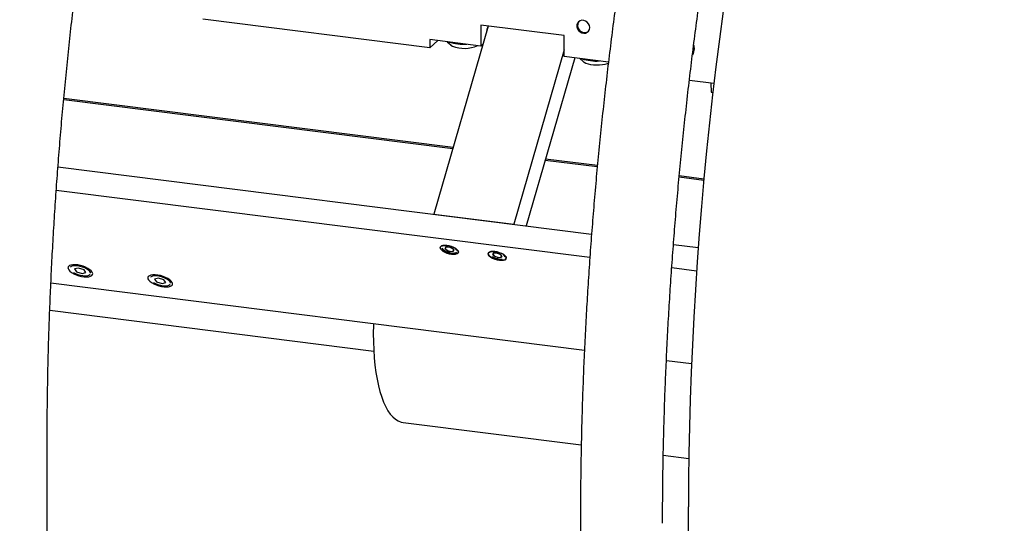
# Model space of a CAD drawing. Units: millimetres. Extents: x 20 to 410, y 10 to 287.
# Drawn here: x 111 to 131, y 109 to 119 of the extents above; entities that cross this region are included whole.
import ezdxf

# ---------------------------------------------------------------- set-up
doc = ezdxf.new("R2010")
doc.units = ezdxf.units.MM

msp = doc.modelspace()

# ---------------------------------------------------------------- linework, layer by layer
at = {"color": 7, "linetype": 'Continuous', "lineweight": 25}
for p, q in [((119.330106, 118.560259), (114.902478, 119.118088)), ((120.467781, 118.982611), (119.409161, 115.312431)), ((121.949266, 118.795961), (120.327881, 119.000237)), ((120.327881, 119.000237), (120.327881, 118.591686)), ((120.327881, 118.591686), (119.330106, 118.717394)), ((119.330106, 118.717394), (119.330106, 118.560259)), ((119.486008, 118.697752), (119.330106, 118.560259)), ((121.949266, 118.387411), (121.949266, 118.795961)), ((119.666237, 118.675045), (119.736746, 118.612862)), ((120.364283, 118.62379), (120.327881, 118.591686)), ((121.949266, 118.517368), (120.968185, 115.116013)), ((122.156737, 118.361272), (121.211827, 115.085317)), ((122.813958, 118.27847), (121.949266, 118.387411)), ((122.254216, 118.348991), (122.324726, 118.286807)), ((124.455235, 118.430897), (124.4647, 118.43433)), ((124.457207, 118.456127), (124.482429, 118.47837)), ((124.871828, 117.862068), (124.392474, 117.922461)), ((124.813653, 117.869397), (124.817207, 117.691654)), ((119.777362, 116.588965), (112.188529, 117.545068)), ((119.785025, 116.615533), (112.191029, 117.572287)), ((124.817214, 117.691646), (124.851511, 117.687325)), ((122.598432, 116.261077), (121.587691, 116.388419)), ((112.077585, 116.236123), (122.484357, 114.924993)), ((122.595863, 116.233867), (121.580028, 116.361851)), ((124.674047, 115.972041), (124.193013, 116.032645)), ((124.676551, 115.999259), (124.195513, 116.059864)), ((112.04467, 115.784227), (122.450926, 114.473162)), ((119.409161, 115.312431), (120.968185, 115.116013)), ((119.554662, 114.685191), (119.560084, 114.695369)), ((119.557232, 114.694099), (119.554662, 114.685191)), ((119.557232, 114.694099), (119.554662, 114.685191)), ((119.651043, 114.674885), (119.620939, 114.644305)), ((119.638304, 114.672094), (119.626349, 114.635365)), ((119.724217, 114.666929), (119.638304, 114.672094)), ((119.742365, 114.66078), (119.651043, 114.674885)), ((119.798175, 114.625035), (119.724217, 114.666929)), ((119.803585, 114.616096), (119.742365, 114.66078)), ((124.082069, 114.7237), (124.565548, 114.662788)), ((119.620939, 114.644305), (119.682159, 114.59962)), ((119.626349, 114.635365), (119.700307, 114.593471)), ((119.682159, 114.59962), (119.773481, 114.585516)), ((119.700307, 114.593471), (119.78622, 114.588306)), ((119.773481, 114.585516), (119.803585, 114.616096)), ((119.78622, 114.588306), (119.798175, 114.625035)), ((119.87577, 114.604313), (119.874939, 114.592811)), ((119.874939, 114.592811), (119.877508, 114.601719)), ((119.874939, 114.592811), (119.877508, 114.601719)), ((120.490077, 114.56734), (120.495498, 114.577517)), ((120.492646, 114.576247), (120.490077, 114.56734)), ((120.492646, 114.576247), (120.490077, 114.56734)), ((120.548502, 114.485701), (120.570304, 114.47386)), ((120.601003, 114.558028), (120.554604, 114.534508)), ((120.554604, 114.534508), (120.601277, 114.488829)), ((120.641749, 114.553598), (120.564273, 114.549982)), ((120.564273, 114.549982), (120.5702, 114.508733)), ((120.5702, 114.508733), (120.653604, 114.4711)), ((120.694076, 114.535869), (120.601003, 114.558028)), ((120.601277, 114.488829), (120.69435, 114.46667)), ((120.725152, 114.515966), (120.641749, 114.553598)), ((120.653604, 114.4711), (120.73108, 114.474716)), ((120.740749, 114.49019), (120.694076, 114.535869)), ((120.69435, 114.46667), (120.740749, 114.49019)), ((120.73108, 114.474716), (120.725152, 114.515966)), ((120.811184, 114.486461), (120.810353, 114.47496)), ((120.810353, 114.47496), (120.812922, 114.483867)), ((120.810353, 114.47496), (120.812922, 114.483867)), ((124.049154, 114.271804), (124.533564, 114.210774)), ((112.378631, 114.176704), (112.37929, 114.176296)), ((112.475745, 114.26378), (112.402796, 114.244931)), ((112.402796, 114.244931), (112.439565, 114.190923)), ((112.439565, 114.190923), (112.549281, 114.155763)), ((112.585462, 114.22862), (112.475745, 114.26378)), ((112.549281, 114.155763), (112.62223, 114.174612)), ((112.62223, 114.174612), (112.585462, 114.22862)), ((122.345072, 112.656445), (111.939393, 113.967438)), ((113.937655, 113.980285), (113.938314, 113.979877)), ((114.034769, 114.067361), (113.96182, 114.048513)), ((113.96182, 114.048513), (113.998589, 113.994504)), ((113.998589, 113.994504), (114.108305, 113.959345)), ((114.144486, 114.032202), (114.034769, 114.067361)), ((114.108305, 113.959345), (114.181254, 113.978194)), ((114.181254, 113.978194), (114.144486, 114.032202)), ((111.917329, 113.440749), (118.236378, 112.644623)), ((124.433855, 112.393283), (123.943877, 112.455015)), ((118.809576, 111.251399), (122.282896, 110.813801)), ((111.865637, 104.617982), (111.865637, 110.797965)), ((123.883471, 110.612148), (124.381469, 110.549406)), ((124.374539, 83.491803), (124.374539, 109.607613)), ((122.26804, 109.403393), (122.26804, 98.529662))]:
    msp.add_line(p, q, dxfattribs=at)
at = {"color": 7, "linetype": 'Continuous', "lineweight": 25, "flags": 128}
for points in [[(125.050943, 119.272187), (124.978715, 118.728755), (124.910428, 118.18471), (124.846116, 117.640314), (124.785809, 117.095824), (124.729535, 116.5515), (124.677321, 116.007601), (124.629192, 115.464386), (124.585172, 114.922113), (124.54528, 114.381041), (124.509536, 113.841426), (124.477958, 113.303526), (124.450559, 112.767597), (124.427354, 112.233894), (124.408352, 111.702671), (124.393564, 111.17418), (124.382996, 110.648674), (124.376653, 110.126402), (124.374539, 109.607613)], [(122.448154, 118.953096), (122.442612, 118.990847), (122.426482, 119.02664), (122.401194, 119.057295), (122.368998, 119.080087), (122.332752, 119.092992), (122.295678, 119.094862), (122.261071, 119.085533), (122.232004, 119.065832), (122.211061, 119.03751), (122.200103, 119.003084), (122.200103, 118.965612), (122.211061, 118.928425), (122.232004, 118.894825), (122.261071, 118.8678), (122.295678, 118.84975), (122.332752, 118.842279), (122.368998, 118.846051), (122.401194, 118.86073), (122.426482, 118.885013), (122.442612, 118.916741), (122.448154, 118.953096)], [(119.736746, 118.612862), (119.741714, 118.608765), (119.770429, 118.591579)], [(124.490475, 118.538653), (124.485007, 118.590011), (124.479887, 118.610105)], [(122.324726, 118.286807), (122.34047, 118.275262), (122.373462, 118.258952), (122.415629, 118.245189), (122.465244, 118.234537), (122.520276, 118.227433), (122.578472, 118.224167), (122.637449, 118.224872), (122.694792, 118.22952), (122.748155, 118.237921), (122.795352, 118.249731), (122.815554, 118.256591)], [(119.88037, 114.596859), (119.86285, 114.619419), (119.834837, 114.641914), (119.79824, 114.66281), (119.755553, 114.680685), (119.709685, 114.694319), (119.663762, 114.702785), (119.620914, 114.705504), (119.58406, 114.702291), (119.555712, 114.693366), (119.537803, 114.679336), (119.531551, 114.661159), (119.537385, 114.640072), (119.554905, 114.617512), (119.582918, 114.595017), (119.619515, 114.574121), (119.662202, 114.556246), (119.70807, 114.542612), (119.753993, 114.534146), (119.796841, 114.531427), (119.833695, 114.53464), (119.862042, 114.543565), (119.879952, 114.557595), (119.886203, 114.575772), (119.88037, 114.596859)], [(119.537385, 114.640072), (119.531551, 114.661159), (119.537803, 114.679336), (119.555712, 114.693366), (119.58406, 114.702291), (119.620914, 114.705504), (119.663762, 114.702785), (119.709685, 114.694319), (119.755553, 114.680685), (119.79824, 114.66281), (119.834837, 114.641914), (119.86285, 114.619419), (119.88037, 114.596859), (119.886203, 114.575772), (119.879952, 114.557595), (119.862042, 114.543565), (119.833695, 114.53464), (119.796841, 114.531427), (119.753993, 114.534146), (119.70807, 114.542612), (119.662202, 114.556246), (119.619515, 114.574121), (119.582918, 114.595017), (119.554905, 114.617512), (119.537385, 114.640072)], [(119.554662, 114.685191), (119.554841, 114.685784), (119.560084, 114.695368)], [(119.565736, 114.648622), (119.567477, 114.645597), (119.585942, 114.624471), (119.61464, 114.603809), (119.651247, 114.585286), (119.692797, 114.570401), (119.735924, 114.560361), (119.777135, 114.555978), (119.813089, 114.557609), (119.840875, 114.565121), (119.849759, 114.570048)], [(119.87577, 114.604313), (119.875996, 114.601344), (119.874939, 114.592811)], [(120.815784, 114.479008), (120.798264, 114.501568), (120.770251, 114.524063), (120.733654, 114.544959), (120.690967, 114.562834), (120.645099, 114.576468), (120.599176, 114.584933), (120.556328, 114.587652), (120.519474, 114.58444), (120.491127, 114.575515), (120.473217, 114.561485), (120.466966, 114.543308), (120.472799, 114.52222), (120.490319, 114.499661), (120.518332, 114.477166), (120.55493, 114.45627), (120.597616, 114.438395), (120.643484, 114.42476), (120.689407, 114.416295), (120.732255, 114.413576), (120.769109, 114.416789), (120.797457, 114.425714), (120.815366, 114.439743), (120.821618, 114.457921), (120.815784, 114.479008)], [(120.472799, 114.52222), (120.466966, 114.543308), (120.473217, 114.561485), (120.491127, 114.575515), (120.519474, 114.58444), (120.556328, 114.587652), (120.599176, 114.584933), (120.645099, 114.576468), (120.690967, 114.562834), (120.733654, 114.544959), (120.770251, 114.524063), (120.798264, 114.501568), (120.815784, 114.479008), (120.821618, 114.457921), (120.815366, 114.439743), (120.797457, 114.425714), (120.769109, 114.416789), (120.732255, 114.413576), (120.689407, 114.416295), (120.643484, 114.42476), (120.597616, 114.438395), (120.55493, 114.45627), (120.518332, 114.477166), (120.490319, 114.499661), (120.472799, 114.52222)], [(120.490077, 114.56734), (120.490611, 114.568991), (120.495498, 114.577517)], [(120.811184, 114.486461), (120.81142, 114.482337), (120.810353, 114.47496)], [(112.746367, 114.180309), (112.727674, 114.205715), (112.698921, 114.231311), (112.661451, 114.2559), (112.617018, 114.278332), (112.567698, 114.297558), (112.515797, 114.312679), (112.463743, 114.322988), (112.413969, 114.328004), (112.368803, 114.327491), (112.330357, 114.321474), (112.300429, 114.310234), (112.280417, 114.294296), (112.271257, 114.274406), (112.273379, 114.251493), (112.286682, 114.22663), (112.310545, 114.200979), (112.343851, 114.175738), (112.385045, 114.152089), (112.432198, 114.131138), (112.483107, 114.113863), (112.53539, 114.101072), (112.586605, 114.093365), (112.634354, 114.0911), (112.676407, 114.094384), (112.710796, 114.103064), (112.735913, 114.116733), (112.750585, 114.134753), (112.754125, 114.15628), (112.746367, 114.180309)], [(112.712332, 114.164452), (112.710616, 114.173923), (112.698464, 114.196823), (112.675506, 114.220476), (112.643076, 114.243507), (112.603057, 114.264577), (112.557776, 114.282462), (112.509865, 114.296123), (112.462108, 114.304765), (112.41728, 114.307887), (112.377987, 114.305306), (112.346512, 114.297173), (112.324684, 114.283961), (112.321593, 114.280766)], [(112.381951, 114.176037), (112.421969, 114.154966), (112.46725, 114.137081), (112.515161, 114.12342), (112.562918, 114.114778), (112.607746, 114.111657), (112.64704, 114.114237), (112.678515, 114.12237), (112.700342, 114.135582), (112.70467, 114.140259)], [(114.305391, 113.98389), (114.286698, 114.009297), (114.257945, 114.034892), (114.220475, 114.059481), (114.176042, 114.081913), (114.126722, 114.101139), (114.074821, 114.11626), (114.022767, 114.12657), (113.972993, 114.131585), (113.927827, 114.131073), (113.889381, 114.125055), (113.859453, 114.113815), (113.839441, 114.097877), (113.830281, 114.077987), (113.832403, 114.055075), (113.845706, 114.030212), (113.869569, 114.00456), (113.902875, 113.97932), (113.944068, 113.955671), (113.991222, 113.934719), (114.042131, 113.917444), (114.094414, 113.904654), (114.145628, 113.896946), (114.193378, 113.894681), (114.235431, 113.897966), (114.26982, 113.906645), (114.294937, 113.920315), (114.309609, 113.938334), (114.313149, 113.959862), (114.305391, 113.98389)], [(114.271356, 113.968033), (114.26964, 113.977504), (114.257488, 114.000404), (114.23453, 114.024057), (114.202099, 114.047088), (114.162081, 114.068158), (114.1168, 114.086044), (114.068889, 114.099704), (114.021132, 114.108346), (113.976304, 114.111468), (113.937011, 114.108888), (113.905536, 114.100755), (113.883708, 114.087543), (113.880617, 114.084348)], [(113.940975, 113.979618), (113.980993, 113.958548), (114.026274, 113.940663), (114.074185, 113.927002), (114.121942, 113.91836), (114.16677, 113.915238), (114.206064, 113.917819), (114.237539, 113.925951), (114.259366, 113.939163), (114.263694, 113.943841)], [(118.229475, 113.174962), (118.228867, 113.152216), (118.226765, 112.986296), (118.228867, 112.824084), (118.235162, 112.666335), (118.245622, 112.513785), (118.260197, 112.367145), (118.27882, 112.227099), (118.301404, 112.0943), (118.327843, 111.969367), (118.358015, 111.852883), (118.391778, 111.74539), (118.428975, 111.64739), (118.469433, 111.55934), (118.512963, 111.48165), (118.559362, 111.414682), (118.608414, 111.35875), (118.65989, 111.314112), (118.713549, 111.280979), (118.769143, 111.259503), (118.809576, 111.251399)]]:
    msp.add_lwpolyline(points, dxfattribs=at)
at = {"color": 7, "linetype": 'Continuous', "lineweight": 25}
for centre, radius, start, end in [((122.329526, 118.996209), 0.11714, 137.9122518, 198.674369), ((120.880092, 118.791341), 0.45593, 155.1703221, 173.7903813), ((122.349646, 118.991773), 0.135199, 194.1586684, 300.571916), ((120.001184, 119.631569), 1.005886, 252.9134451, 272.7250433), ((120.007364, 119.193799), 0.647153, 248.5235588, 293.3680957), ((124.276298, 118.536355), 0.214189, 327.3652277, 0.6148375), ((122.586242, 119.28232), 0.982865, 252.6790045, 272.9594839), ((119.633515, 114.588069), 0.117289, 82.5698116, 122.5459843), ((119.755429, 114.55103), 0.119155, 26.4745283, 65.1111218), ((120.567044, 114.477706), 0.110145, 81.0901986, 123.2174484), ((120.697261, 114.44077), 0.109601, 22.6132221, 66.4878139)]:
    msp.add_arc(centre, radius, start, end, dxfattribs=at)
for centre, major_axis, ratio, start_param, end_param in [((124.823758, 117.697541), (0.006548, 0.005893), 0.026171894, 2.855201837, 4.321278408), ((124.823882, 117.691339), (0.00667, -0.000121), 0.287914488, 2.784098147, 2.888817902)]:
    msp.add_ellipse(centre, major_axis=major_axis, ratio=ratio, start_param=start_param, end_param=end_param, dxfattribs=at)
for points, knots in [([(123.870121, 109.285542), (123.870224, 109.372287), (123.870524, 109.623832), (123.873849, 110.04265), (123.881312, 110.542831), (123.892527, 111.045884), (123.907424, 111.551548), (123.926018, 112.05963), (123.948295, 112.56992), (123.97425, 113.082211), (124.003872, 113.596293), (124.037149, 114.111956), (124.074069, 114.628992), (124.114617, 115.147189), (124.158777, 115.666335), (124.206532, 116.186221), (124.257861, 116.706633), (124.312746, 117.227361), (124.371163, 117.748192), (124.433089, 118.268915), (124.498498, 118.789317), (124.567365, 119.309187), (124.639661, 119.828312), (124.715357, 120.346483), (124.794421, 120.863487), (124.876822, 121.379114), (124.962525, 121.893156), (125.051495, 122.405401), (125.143696, 122.915643), (125.23909, 123.423672), (125.337637, 123.929284), (125.439296, 124.432271), (125.544026, 124.932428), (125.651784, 125.429552), (125.762524, 125.923441), (125.8762, 126.413893), (125.992765, 126.900707), (126.112171, 127.383686), (126.234367, 127.862632), (126.359302, 128.337349), (126.486924, 128.807644), (126.617179, 129.273325), (126.750012, 129.734199), (126.885367, 130.19008), (127.023186, 130.640781), (127.163411, 131.086116), (127.305982, 131.525903), (127.450838, 131.959961), (127.597917, 132.388112), (127.747154, 132.810181), (127.898486, 133.225993), (128.051846, 133.635376), (128.207168, 134.038164), (128.364383, 134.434188), (128.523421, 134.823286), (128.684212, 135.205297), (128.846683, 135.580062), (129.010762, 135.947428), (129.176374, 136.307241), (129.343443, 136.659353), (129.511893, 137.003618), (129.681643, 137.339893), (129.852616, 137.668039), (130.024729, 137.987922), (130.1979, 138.299407), (130.372046, 138.602369), (130.54708, 138.896682), (130.722916, 139.182226), (130.899466, 139.458886), (131.076641, 139.726551), (131.254348, 139.985114), (131.432496, 140.234474), (131.610991, 140.474536), (131.789738, 140.705209), (131.968642, 140.92641), (132.147605, 141.13806), (132.326532, 141.340091), (132.505325, 141.532434), (132.68389, 141.715056), (132.859017, 141.884807), (132.986811, 142.002258), (133.055194, 142.062804), (133.067506, 142.073706)], [0, 0, 0, 0, 0.0067046212, 0.0194421047, 0.0321804781, 0.0449197492, 0.0576598496, 0.0704007138, 0.0831422784, 0.0958844825, 0.1086272671, 0.1213705751, 0.1341143509, 0.1468585407, 0.1596030916, 0.172347952, 0.1850930714, 0.1978383999, 0.2105838884, 0.2233294881, 0.236075151, 0.2488208287, 0.2615664582, 0.2743119905, 0.2870573774, 0.2998025699, 0.3125475188, 0.3252921739, 0.3380364845, 0.3507803985, 0.3635238629, 0.3762668231, 0.3890092233, 0.4017510056, 0.4144921105, 0.4272324764, 0.4399720393, 0.4527107328, 0.4654484876, 0.4781852316, 0.4909208894, 0.5036553822, 0.5163886274, 0.5291205384, 0.5418510242, 0.5545799894, 0.5673073332, 0.58003295, 0.5927567283, 0.6054785507, 0.6181982935, 0.6309158264, 0.643631012, 0.6563437057, 0.6690537553, 0.6817610008, 0.6944652744, 0.7071664, 0.7198641937, 0.7325584637, 0.7452490109, 0.7579356295, 0.7706181081, 0.7832962309, 0.7959697803, 0.8086385386, 0.8213022929, 0.8339608384, 0.8466139853, 0.8592615663, 0.8719034458, 0.8845395325, 0.8971697944, 0.9097942776, 0.9224131293, 0.9350266262, 0.9476352092, 0.9602395243, 0.9728404725, 0.9854392681, 0.9973782152, 1, 1, 1, 1]), ([(111.878383, 126.347955), (111.846033, 126.19113), (111.778901, 125.865695), (111.680873, 125.368294), (111.583419, 124.856818), (111.489253, 124.343035), (111.398321, 123.827227), (111.310682, 123.309576), (111.226364, 122.79029), (111.145402, 122.269573), (111.067826, 121.747628), (110.993667, 121.224662), (110.922955, 120.70088), (110.855715, 120.176487), (110.791976, 119.651689), (110.731762, 119.126694), (110.675096, 118.601707), (110.622002, 118.076935), (110.5725, 117.552584), (110.52661, 117.02886), (110.48435, 116.505969), (110.445738, 115.984116), (110.410788, 115.463505), (110.379515, 114.944342), (110.351932, 114.426829), (110.32805, 113.91117), (110.307879, 113.397566), (110.291432, 112.886224), (110.278694, 112.377322), (110.269757, 111.871138), (110.264477, 111.383688), (110.263853, 111.066449), (110.263556, 110.915816)], [0, 0, 0, 0, 0.031178132, 0.064699178, 0.098218865, 0.131737337, 0.165254735, 0.198771197, 0.232286858, 0.265801849, 0.299316301, 0.332830342, 0.366344099, 0.399857697, 0.433371262, 0.466884892, 0.500398698, 0.533912806, 0.567427343, 0.600942436, 0.634458215, 0.667974811, 0.70149236, 0.735010997, 0.768530862, 0.802052101, 0.83557486, 0.869099292, 0.902625557, 0.936153817, 0.969684243, 1, 1, 1, 1]), ([(111.865637, 110.797965), (111.86574, 110.88471), (111.86604, 111.136255), (111.869365, 111.555073), (111.876828, 112.055254), (111.888042, 112.558307), (111.90294, 113.06397), (111.921534, 113.572053), (111.943811, 114.082343), (111.969766, 114.594634), (111.999388, 115.108716), (112.032665, 115.624379), (112.069585, 116.141415), (112.110133, 116.659611), (112.154293, 117.178758), (112.202048, 117.698644), (112.253377, 118.219056), (112.308262, 118.739784), (112.366679, 119.260615), (112.428605, 119.781337), (112.494014, 120.30174), (112.562881, 120.821609), (112.635177, 121.340735), (112.710873, 121.858906), (112.789937, 122.37591), (112.872338, 122.891537), (112.958038, 123.405581), (113.047021, 123.917815), (113.139173, 124.428099), (113.234749, 124.935971), (113.30964, 125.323329), (113.353678, 125.540438), (113.363727, 125.589979)], [0, 0, 0, 0, 0.018254231, 0.052933739, 0.087615671, 0.122300046, 0.156986679, 0.191675392, 0.226366011, 0.261058372, 0.295752313, 0.33044768, 0.36514432, 0.399842087, 0.434540837, 0.46924043, 0.503940728, 0.538641595, 0.573342898, 0.608044504, 0.642746282, 0.6774481, 0.712149787, 0.746851209, 0.781552235, 0.816252733, 0.850952566, 0.885651601, 0.920349697, 0.955046713, 0.989742505, 1, 1, 1, 1]), ([(123.781374, 124.339053), (123.749323, 124.178031), (123.683532, 123.847504), (123.587958, 123.344349), (123.493723, 122.830624), (123.402809, 122.314801), (123.315165, 121.797154), (123.230849, 121.277867), (123.149886, 120.75715), (123.07231, 120.235206), (122.998152, 119.712239), (122.927439, 119.188457), (122.860199, 118.664064), (122.79646, 118.139266), (122.736246, 117.614271), (122.67958, 117.089284), (122.626486, 116.564512), (122.576984, 116.040161), (122.531094, 115.516437), (122.488834, 114.993546), (122.450222, 114.471693), (122.415272, 113.951082), (122.383999, 113.431919), (122.356416, 112.914406), (122.332534, 112.398747), (122.312363, 111.885143), (122.295916, 111.373801), (122.283178, 110.8649), (122.274241, 110.358715), (122.268961, 109.871265), (122.268337, 109.554026), (122.26804, 109.403393)], [0, 0, 0, 0, 0.0329243401, 0.0675827861, 0.1022399761, 0.136896056, 0.171551168, 0.2062054513, 0.2408590426, 0.2755120761, 0.3101646845, 0.3448169991, 0.37946915, 0.4141212669, 0.4487734505, 0.4834258162, 0.518078494, 0.5527316149, 0.5873853113, 0.622039717, 0.6566949681, 0.6913512033, 0.7260085639, 0.7606671951, 0.7953272455, 0.8299888684, 0.8646522219, 0.8993174692, 0.9339847799, 0.9686543299, 1, 1, 1, 1]), ([(119.596753, 114.614645), (119.598746, 114.613019), (119.609057, 114.60461), (119.631749, 114.592585), (119.653231, 114.583621), (119.662192, 114.579882)], [0, 0, 0, 0, 0.122515712, 0.633957957, 1, 1, 1, 1]), ([(119.662192, 114.579882), (119.668917, 114.577418), (119.688495, 114.570243), (119.722622, 114.561371), (119.760183, 114.555156), (119.781606, 114.555094), (119.791084, 114.555067)], [0, 0, 0, 0, 0.15749187, 0.458551832, 0.760474606, 1, 1, 1, 1]), ([(120.570304, 114.47386), (120.57654, 114.470974), (120.594702, 114.462572), (120.627983, 114.451003), (120.668492, 114.441401), (120.707196, 114.436298), (120.729231, 114.437139), (120.739762, 114.43754)], [0, 0, 0, 0, 0.117709727, 0.342773195, 0.567990935, 0.793538389, 1, 1, 1, 1])]:
    msp.add_open_spline(points, degree=3, knots=knots, dxfattribs=at)

doc.saveas('drawing.dxf')
